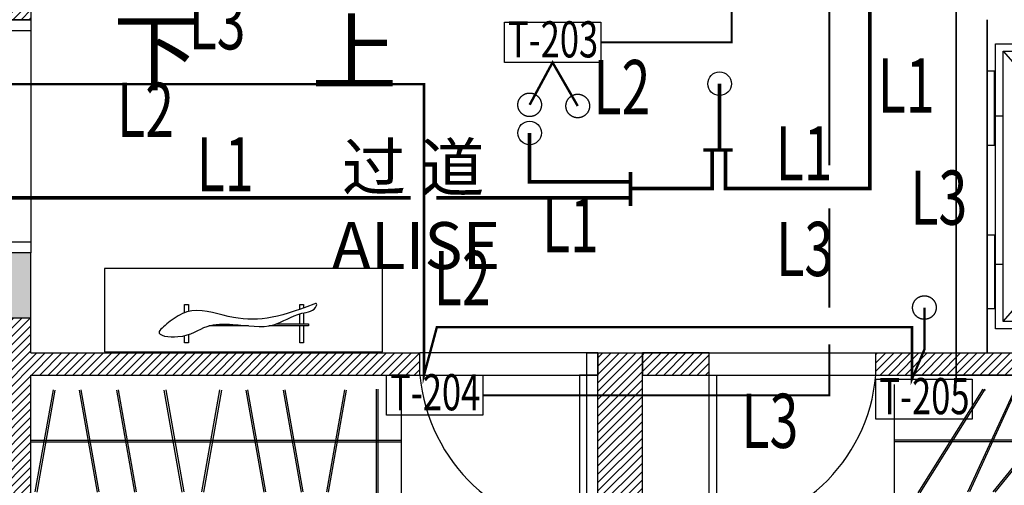
# Model space of a CAD drawing. Units: millimetres. Extents: x -29916 to 224645, y -40410 to 114030.
# Drawn here: x 72612 to 77925, y -31298 to -28783 of the extents above; entities that cross this region are included whole.
import ezdxf
from ezdxf.enums import TextEntityAlignment as Align

# ---------------------------------------------------------------- set-up
doc = ezdxf.new("R2010")
doc.units = ezdxf.units.MM
doc.header["$LTSCALE"] = 1000
doc.linetypes.add('DASH', pattern=[0.35, 0.25, -0.1])
doc.linetypes.add('HIDDEN', pattern=[9.525, 6.35, -3.175])
for name, color, linetype in [('A-WALL 新建墙', 3, 'Continuous'), ('A-土建墙（含管井、立管）', 5, 'Continuous'), ('P-活动家具', 11, 'Continuous'), ('PUB_HATCH', 8, 'Continuous'), ('PUB_TEXT', 7, 'Continuous'), ('W-文字', 35, 'Continuous'), ('墙体', 253, 'Continuous'), ('暖通控制', 2, 'Continuous')]:
    doc.layers.add(name, color=color, linetype=linetype)
doc.styles.add('_TCH_DIM', font='SIMPLEX', dxfattribs={"bigfont": 'GBCBIG'})
doc.styles.add('Breeze', font='gbenor.shx', dxfattribs={"width": 0.7, "bigfont": 'gbcbig.shx'})
doc.styles.add('ST', font='txt', dxfattribs={"width": 0.7})
pattern_1 = [(45, (12608504.092, 3675693.15), (-22.4506403, 22.4506403), [])]

# ---------------------------------------------------------------- blocks, each defined once
blk = doc.blocks.new('_FZH')
blk.add_lwpolyline([(-0.5, -0.5), (0.5, -0.5), (0.5, 0.5), (-0.5, 0.5)], close=True)
at = {"layer": 'PUB_HATCH'}
blk.add_solid([(-0.5, -0.5), (0.5, -0.5), (-0.5, 0.5), (0.5, 0.5)], dxfattribs=at)
blk = doc.blocks.new('6')
at = {"layer": 'A-土建墙（含管井、立管）'}
h = blk.add_hatch(dxfattribs=at)
h.set_pattern_fill('ANSI31', color=8, scale=10)
h.set_pattern_definition(pattern_1)
h.paths.add_polyline_path([(12726778.9, 3459385.6), (12726538.9, 3459385.6), (12726538.9, 3458025.6), (12726778.9, 3458025.6)])
h.paths.add_polyline_path([(12726778.9, 3463585.6), (12726538.9, 3463585.6), (12726538.9, 3460220.2), (12726778.9, 3460220.2)])
h.paths.add_polyline_path([(12727114, 3459385.6), (12727258.9, 3459385.6), (12727258.9, 3459625.6), (12727114, 3459625.6)])
h.paths.add_polyline_path([(12727107.5, 3463585.6), (12728938.9, 3463585.6), (12728938.9, 3463825.6), (12727107.5, 3463825.6)])
h.paths.add_polyline_path([(12728818.9, 3465115.6), (12728938.9, 3465115.6), (12728938.9, 3463825.6), (12728818.9, 3463825.6)])
h.paths.add_polyline_path([(12726778.9, 3465400.8), (12726538.9, 3465400.8), (12726538.9, 3464411.8), (12726778.9, 3464411.8)])
h.paths.add_polyline_path([(12727828.9, 3466225.6), (12729218.9, 3466225.6), (12729218.9, 3465985.6), (12727828.9, 3465985.6)])
h.paths.add_polyline_path([(12727828.9, 3468689.7), (12727588.9, 3468689.7), (12727588.9, 3465985.6), (12727828.9, 3465985.6)])
h.paths.add_polyline_path([(12729658.9, 3469085.6), (12730144.3, 3469085.6), (12730144.3, 3469325.6), (12729658.9, 3469325.6)])
h.paths.add_polyline_path([(12730378.9, 3468679), (12730138.9, 3468679), (12730138.9, 3465085.6), (12730378.9, 3465085.6)])
h = blk.add_hatch(dxfattribs=at)
h.set_pattern_fill('ANSI31', color=8, scale=10)
h.set_pattern_definition(pattern_1)
h.paths.add_polyline_path([(12732478.9, 3463285.6), (12730378.9, 3463285.6), (12730378.9, 3463475.6), (12730138.9, 3463475.6), (12730138.9, 3459785.6), (12730378.9, 3459785.6), (12730378.9, 3463165.6), (12732478.9, 3463165.6)])
h = blk.add_hatch(dxfattribs=at)
h.set_pattern_fill('ANSI31', color=8, scale=10)
h.set_pattern_definition(pattern_1)
h.paths.add_polyline_path([(12733438.9, 3462085.6), (12733678.9, 3462085.6), (12733678.9, 3459115.6), (12733438.9, 3459115.6)])
h.paths.add_polyline_path([(12733438.9, 3462435.6), (12733678.9, 3462435.6), (12733678.9, 3463285.6), (12733438.9, 3463285.6)])
h.paths.add_polyline_path([(12733678.9, 3463165.6), (12734038.9, 3463165.6), (12734038.9, 3463285.6), (12733678.9, 3463285.6)])
h.paths.add_polyline_path([(12734938.9, 3463165.6), (12737038.9, 3463165.6), (12737038.9, 3463285.6), (12734938.9, 3463285.6)])
at = {"color": 8}
for p, q in [((12730378.9, 3465085.6), (12730138.9, 3465085.6)), ((12735538.9, 3463285.6), (12735538.9, 3465085.6)), ((12733378.9, 3463285.6), (12733438.9, 3463285.6)), ((12733438.9, 3463285.6), (12733378.9, 3463285.6)), ((12733338.9, 3463165.6), (12733438.9, 3463165.6)), ((12733378.9, 3463165.6), (12733338.9, 3463165.6)), ((12733438.9, 3463165.6), (12733338.9, 3463165.6)), ((12734038.9, 3463165.6), (12734078.9, 3463165.6)), ((12737038.9, 3463165.6), (12735138.9, 3463165.6))]:
    blk.add_line(p, q, dxfattribs=at)
at = {"color": 8, "ltscale": 10}
for p, q in [((12735538.9, 3465085.6), (12735538.9, 3463285.6)), ((12730378.9, 3465025.6), (12730378.9, 3463885.6)), ((12735625.1, 3464915.6), (12736901.6, 3463455.6)), ((12735625.1, 3463455.6), (12736901.6, 3464915.6)), ((12735585.1, 3464565.6), (12735625.1, 3464565.6)), ((12735585.1, 3463765.6), (12735585.1, 3464565.6)), ((12735625.1, 3463765.6), (12735625.1, 3464565.6)), ((12735585.1, 3463765.6), (12735625.1, 3463765.6)), ((12733378.9, 3463285.6), (12732478.9, 3463285.6)), ((12734038.9, 3463285.6), (12734938.9, 3463285.6)), ((12732478.9, 3463165.6), (12733338.9, 3463165.6)), ((12734078.9, 3463165.6), (12734938.9, 3463165.6))]:
    blk.add_line(p, q, dxfattribs=at)
at = {"color": 8}
for points in [[(12730138.9, 3465085.6), (12730378.9, 3465085.6), (12730378.9, 3465025.6), (12730138.9, 3465025.6)], [(12730138.9, 3463885.6), (12730378.9, 3463885.6), (12730378.9, 3463825.6), (12730138.9, 3463825.6)], [(12733378.9, 3463285.6), (12733438.9, 3463285.6), (12733438.9, 3463165.6), (12733378.9, 3463165.6)], [(12733378.9, 3463165.6), (12733338.9, 3463165.6), (12733338.9, 3462315.6), (12733378.9, 3462315.6)], [(12734038.9, 3463165.6), (12734078.9, 3463165.6), (12734078.9, 3462315.6), (12734038.9, 3462315.6)]]:
    blk.add_lwpolyline(points, close=True, dxfattribs=at)
at = {"color": 8, "ltscale": 10}
for points in [[(12735585.1, 3464565.6), (12735585.1, 3464955.6), (12736941.6, 3464955.6), (12736941.6, 3463415.6), (12735585.1, 3463415.6), (12735585.1, 3463765.6)], [(12735625.1, 3464565.6), (12735625.1, 3464915.6), (12736901.6, 3464915.6), (12736901.6, 3463455.6), (12735625.1, 3463455.6), (12735625.1, 3463765.6)]]:
    blk.add_lwpolyline(points, dxfattribs=at)
for points in [[(12735578.9, 3464807.5), (12735538.9, 3464807.5), (12735538.9, 3464407.5), (12735578.9, 3464407.5)], [(12735578.9, 3463523.8), (12735538.9, 3463523.8), (12735538.9, 3463923.8), (12735578.9, 3463923.8)]]:
    blk.add_lwpolyline(points, close=True, dxfattribs=at)
at = {"color": 8}
for centre, start, end in [((12733409.8, 3463249.8), 185.1677, 268.1054), ((12734008, 3463249.8), 271.8946, 354.8323)]:
    blk.add_arc(centre, 934.7, start, end, dxfattribs=at)
at = {"layer": 'A-WALL 新建墙', "color": 8}
for p, q in [((12730378.9, 3463285.6), (12730378.9, 3463475.6)), ((12730378.9, 3463285.6), (12732478.9, 3463285.6)), ((12732478.9, 3463165.6), (12732478.9, 3463285.6)), ((12733438.9, 3462435.6), (12733438.9, 3463285.6)), ((12733438.9, 3463285.6), (12733678.9, 3463285.6)), ((12733678.9, 3463165.6), (12733678.9, 3463285.6)), ((12733678.9, 3463285.6), (12734038.9, 3463285.6)), ((12734938.9, 3463285.6), (12737038.9, 3463285.6)), ((12734938.9, 3463165.6), (12734938.9, 3463285.6)), ((12730378.9, 3459785.6), (12730378.9, 3463165.6)), ((12730378.9, 3463165.6), (12732478.9, 3463165.6)), ((12733678.9, 3459115.6), (12733678.9, 3463165.6)), ((12733678.9, 3463165.6), (12734078.9, 3463165.6)), ((12734938.9, 3463165.6), (12737038.9, 3463165.6))]:
    blk.add_line(p, q, dxfattribs=at)
blk.add_lwpolyline([(12734038.9, 3463285.6), (12733678.9, 3463285.6), (12733678.9, 3463165.6), (12734038.9, 3463165.6)], close=True, dxfattribs=at)
at = {"layer": 'A-土建墙（含管井、立管）', "color": 8}
blk.add_line((12730378.9, 3469085.6), (12730378.9, 3465085.6), dxfattribs=at)
at = {"layer": 'P-活动家具', "color": 8}
for p, q in [((12732378.9, 3462515.6), (12732378.9, 3463115.6)), ((12735038.9, 3462515.6), (12735038.9, 3463115.6))]:
    blk.add_line(p, q, dxfattribs=at)
at = {"layer": 'P-活动家具', "color": 8, "linetype": 'HIDDEN', "ltscale": 150}
for p, q in [((12730498.7, 3463087.3), (12730401.4, 3462535.8)), ((12730508.5, 3463085.5), (12730411.3, 3462534)), ((12730639.4, 3463085.5), (12730736.6, 3462534)), ((12730649.2, 3463087.3), (12730746.5, 3462535.8)), ((12730840.7, 3463085.5), (12730938, 3462534)), ((12730850.6, 3463087.3), (12730947.8, 3462535.8)), ((12731097.2, 3463085.5), (12731194.4, 3462534)), ((12731107, 3463087.3), (12731204.3, 3462535.8)), ((12731397.8, 3463087.3), (12731300.6, 3462535.8)), ((12731407.6, 3463085.5), (12731310.4, 3462534)), ((12731538.5, 3463085.5), (12731635.7, 3462534)), ((12731548.3, 3463087.3), (12731645.6, 3462535.8)), ((12731739.9, 3463085.5), (12731837.1, 3462534)), ((12731749.7, 3463087.3), (12731847, 3462535.8)), ((12732071, 3463087.3), (12731973.8, 3462535.8)), ((12732080.9, 3463085.5), (12731983.6, 3462534)), ((12732241.6, 3463090.6), (12732241.6, 3462530.6)), ((12732251.6, 3463090.6), (12732251.6, 3462530.6)), ((12735516.1, 3463090.6), (12735166.1, 3462530.6)), ((12735526.1, 3463090.6), (12735176.1, 3462530.6)), ((12735686.9, 3463085.5), (12735434.1, 3462534)), ((12735696.7, 3463087.3), (12735443.9, 3462535.8)), ((12735531.1, 3463085.6), (12735511.1, 3463085.6)), ((12736018, 3463087.3), (12735570.7, 3462535.8)), ((12736027.8, 3463085.5), (12735580.6, 3462534)), ((12730378.9, 3462815.6), (12732378.9, 3462815.6)), ((12730378.9, 3462805.6), (12732378.9, 3462805.6)), ((12737038.9, 3462815.6), (12735038.9, 3462815.6)), ((12737038.9, 3462805.6), (12735038.9, 3462805.6))]:
    blk.add_line(p, q, dxfattribs=at)
at = {"layer": 'P-活动家具', "color": 8}
blk.add_lwpolyline([(12730776.3, 3463741.8), (12730776.3, 3463291.8), (12732276.3, 3463291.8), (12732276.3, 3463741.8)], close=True, dxfattribs=at)
for points in [[(12731208.6, 3463503.1), (12731208.6, 3463547.2), (12731229.5, 3463547.2), (12731229.5, 3463509.7)], [(12731830.3, 3463521.2), (12731830.3, 3463547.2), (12731851.2, 3463547.2), (12731851.2, 3463528.6)], [(12731830.3, 3463442.7), (12731830.3, 3463496.9)], [(12731851.2, 3463502), (12731851.2, 3463442.7)], [(12731553.4, 3463432), (12731339, 3463432)], [(12731704.7, 3463442.7), (12731878, 3463442.7), (12731878, 3463432), (12731663.6, 3463432)], [(12731851.2, 3463432), (12731851.2, 3463341), (12731830.3, 3463341), (12731830.3, 3463432)], [(12731229.5, 3463384.9), (12731229.5, 3463341), (12731208.6, 3463341), (12731208.6, 3463379.1)]]:
    blk.add_lwpolyline(points, dxfattribs=at)
blk.add_spline([(12731130, 3463456.8), (12731220.4, 3463507.2), (12731444.2, 3463483), (12731906.5, 3463549.2), (12731921.2, 3463551.3), (12731920.2, 3463542.9), (12731841.4, 3463499.8), (12731690, 3463437.9), (12731469.4, 3463440), (12731330.7, 3463429.5), (12731173.1, 3463373.8), (12731071.2, 3463401.1), (12731094.3, 3463426.3), (12731130, 3463456.8)], degree=3, dxfattribs=at)
at = {"layer": 'A-土建墙（含管井、立管）', "color": 8, "xscale": 350, "yscale": 300, "zscale": 300, "rotation": 90}
blk.add_blockref('_FZH', (12730228.9, 3463650.6), dxfattribs=at)
at = {"color": 8, "style": '_TCH_DIM'}
for s, p in [('上', (12731894.6, 3464740.6)), ('下', (12730823.9, 3464740.6))]:
    blk.add_text(s, height=337.6, dxfattribs=at).set_placement(p)
at = {"layer": 'W-文字', "color": 8, "insert": (12731538.4, 3463569.8), "char_height": 253.5, "width": 2106.169, "attachment_point": 7, "style": 'ST'}
blk.add_mtext('{\\f张海山锐线体简|b0|i0|c134|p2;  \\H0.70073x; \\H1.4271x;  \\H0.99999x;  过 道\\P      ALISE\\fZHSRXT-GBK|b0|i0|c134|p34;\\H0.70074x;\\P\\Ftxt,gbcbig|c134;\\H1.1417x; }', dxfattribs=at)

msp = doc.modelspace()

# ---------------------------------------------------------------- linework, layer by layer
at = {"layer": '暖通控制', "color": 1, "ltscale": 0.5, "const_width": 19.5}
for points in [[(76420.5, -29487.3), (76420.5, -29694.9), (77198.7, -29694.9), (77198.7, -27186), (77438.8, -26290.1)], [(74721.1, -29745.3), (69965, -29745.3), (69592, -29120.5)], [(76388.5, -29129.5), (76388.5, -29487.3)], [(75907.3, -29658.7), (75363.6, -29658.7), (75363.6, -29395.2)], [(76348.7, -29487.3), (76348.7, -29694.9), (75907.3, -29694.9)], [(76301.5, -29487.3), (76459.7, -29487.3)], [(75907.3, -29605.7), (75907.3, -29790.1)], [(75907.3, -29745.3), (74859.5, -29745.3)]]:
    msp.add_lwpolyline(points, dxfattribs=at)
at = {"layer": '暖通控制', "linetype": 'DASH', "ltscale": 40, "const_width": 13}
for points in [[(72092.8, -27806.5), (72092.8, -27487.1), (71461.6, -27487.1), (71730.5, -27559.1), (71730.5, -29050.7), (71465.5, -29050.7), (71646, -29131.5), (74793.5, -29131.5), (74793.5, -30703.4), (74863.1, -30443.5), (77426.7, -30443.5), (77426.7, -30724.4), (77493.7, -30564.5), (77493.7, -30338.1)], [(75363.6, -29243.2), (75487.3, -29014.3), (75623.1, -29249.5)]]:
    msp.add_lwpolyline(points, dxfattribs=at)
at = {"layer": '暖通控制', "color": 30, "true_color": 0xf8991e, "const_width": 10}
for points in [[(77665, -30724.4), (77665, -27603.1)], [(75747.3, -28905.9), (76453.8, -28905.9), (76453.8, -27899.2), (77104.1, -27899.2)], [(76981, -29570), (76981, -27994)], [(76981, -30338.1), (76981, -29802.5)], [(75111.2, -30811.7), (76981, -30811.7), (76981, -30536.9)]]:
    msp.add_lwpolyline(points, dxfattribs=at)
at = {"layer": '暖通控制'}
for points in [[(75227.3, -28797.6), (75747.3, -28797.6), (75747.3, -29014.3), (75227.3, -29014.3)], [(74591.2, -30703.4), (75111.2, -30703.4), (75111.2, -30920), (74591.2, -30920)], [(77231.2, -30724.4), (77751.2, -30724.4), (77751.2, -30941), (77231.2, -30941)]]:
    msp.add_lwpolyline(points, close=True, dxfattribs=at)
at = {"layer": '暖通控制', "color": 1, "ltscale": 0.5}
for centre in [(76388.5, -29129.5), (75363.6, -29395.2)]:
    msp.add_circle(centre, 63.7, dxfattribs=at)
at = {"layer": '暖通控制', "linetype": 'DASH', "ltscale": 40}
for centre in [(75363.6, -29243.2), (75623.1, -29249.5), (77493.7, -30338.1)]:
    msp.add_circle(centre, 63.7, dxfattribs=at)

# ---------------------------------------------------------------- block references
at = {"layer": '墙体'}
msp.add_blockref('6', (-12657707, -3493869), dxfattribs=at)

# ---------------------------------------------------------------- texts
at = {"layer": 'PUB_TEXT', "style": 'Breeze', "width": 0.7}
for s, p in [('L3', (73523.4, -28943.7)), ('L2', (75708.2, -29293.7)), ('L1', (77242.1, -29284.9)), ('L2', (73137.6, -29416.5)), ('L1', (76691.3, -29651.4)), ('L1', (73567.5, -29710.4)), ('L3', (77418.2, -29890.7)), ('L1', (75430.1, -30039.5)), ('L3', (76694.3, -30167.8)), ('L2', (74846.6, -30325.3)), ('L3', (76506.6, -31096.1))]:
    msp.add_text(s, height=292.5, dxfattribs=at).set_placement(p)
for s, p in [('T-203', (75490.2, -28987.2)), ('T-204', (74854, -30893)), ('T-205', (77494, -30914))]:
    msp.add_text(s, height=195, dxfattribs=at).set_placement(p, align=Align.CENTER)

doc.saveas('drawing.dxf')
